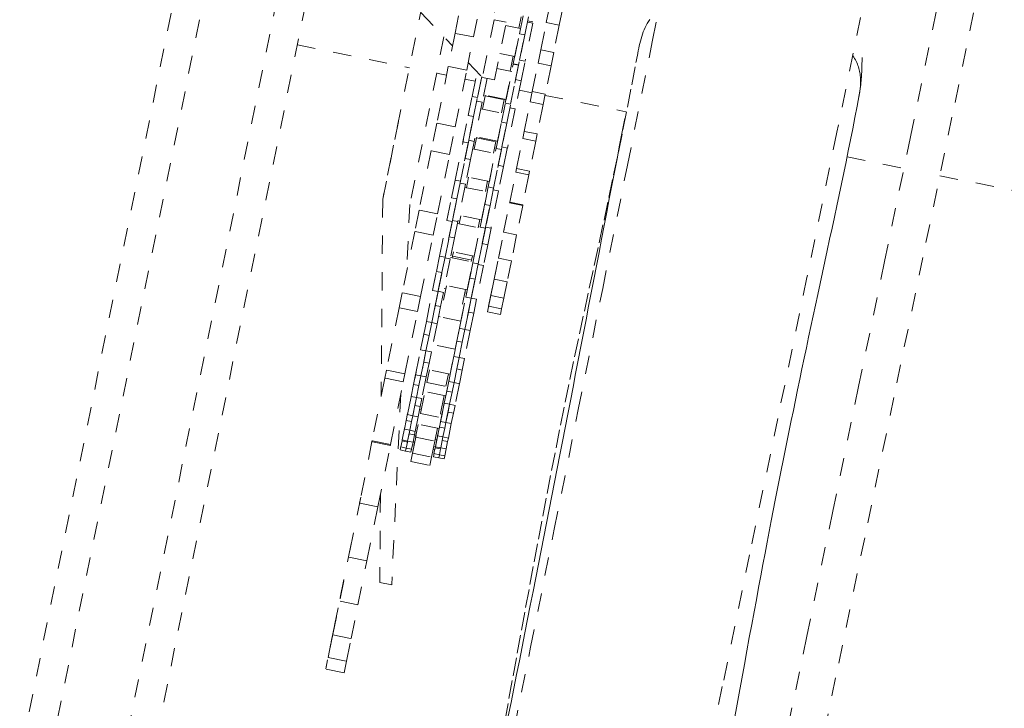
# Model space of a CAD drawing. Units: inches. Extents: x -298 to 313, y 0 to 225.
# Drawn here: x -109 to -104, y 180 to 184 of the extents above; entities that cross this region are included whole.
import ezdxf

# ---------------------------------------------------------------- set-up
doc = ezdxf.new("R2010")
doc.units = ezdxf.units.IN
doc.header["$MEASUREMENT"] = 0
doc.linetypes.add('DASHED', pattern=[0.2, 0.1, -0.1])
doc.layers.add('Unnamed [1.1]', color=7, linetype='Continuous', lineweight=0)

msp = doc.modelspace()

# ---------------------------------------------------------------- linework, layer by layer
at = {"layer": 'Unnamed [1.1]', "color": 18, "linetype": 'DASHED', "lineweight": 0, "true_color": 0x000000}
for p, q in [((-109.7225908, 177.695542), (-108.3283494, 184.5494204)), ((-109.5675137, 177.6580284), (-108.1732724, 184.5119068)), ((-109.1834764, 177.5799061), (-107.789235, 184.4337845)), ((-109.026068, 177.5538527), (-107.6318267, 184.4077311)), ((-106.8553858, 184.049469), (-106.9145932, 183.7584145)), ((-106.8141965, 183.7379914), (-106.7549891, 184.029046)), ((-106.4532198, 183.993207), (-106.4883477, 183.8205237)), ((-106.7734712, 183.9381847), (-106.6352401, 183.819248)), ((-107.310128, 182.8517753), (-107.0942963, 183.912771)), ((-106.4156688, 183.8163231), (-106.398005, 183.9031553)), ((-106.3268487, 183.8886804), (-106.3445124, 183.8018482)), ((-107.1024451, 183.8727127), (-106.9285869, 183.6896176)), ((-106.700523, 183.8325281), (-106.7647034, 183.5170272)), ((-106.6352401, 183.819248), (-106.700523, 183.8325281)), ((-106.5534245, 183.8485613), (-106.5659806, 183.7868377)), ((-106.562775, 183.755642), (-106.5405158, 183.865065)), ((-106.5333771, 183.7496618), (-106.5111179, 183.8590848)), ((-106.6994205, 183.5037471), (-106.6352401, 183.819248)), ((-106.6388184, 183.8016535), (-106.5568094, 183.7849722)), ((-106.5879556, 183.6318579), (-106.5568086, 183.784972)), ((-106.4899146, 183.8128212), (-106.5319972, 183.6059493)), ((-106.5193129, 183.818803), (-106.4899133, 183.8128223)), ((-106.4883465, 183.8205218), (-106.517746, 183.8265025)), ((-106.4459587, 183.6674226), (-106.4156688, 183.8163231)), ((-106.4156688, 183.8163231), (-106.3445124, 183.8018482)), ((-106.3445124, 183.8018482), (-106.3748023, 183.6529477)), ((-106.9752176, 183.7387259), (-107.161783, 182.8215984)), ((-106.9145932, 183.7584145), (-106.951398, 183.5774877)), ((-106.8141965, 183.7379914), (-106.9145932, 183.7584145)), ((-106.8510013, 183.5570646), (-106.8141965, 183.7379914)), ((-106.5960539, 183.5920482), (-106.562775, 183.755642)), ((-106.5333771, 183.7496618), (-106.566656, 183.586068)), ((-106.5333771, 183.7496618), (-106.562775, 183.755642)), ((-106.5613951, 183.6119295), (-106.533382, 183.7496377)), ((-107.7769243, 183.6944508), (-107.1640684, 183.5697814)), ((-106.4606515, 183.5951947), (-106.4459587, 183.6674226)), ((-106.4459587, 183.6674226), (-106.3748023, 183.6529477)), ((-106.5879571, 183.6318579), (-106.6699662, 183.6485391)), ((-106.5971276, 183.6337236), (-106.6138719, 183.5514113)), ((-106.3748023, 183.6529477), (-106.3894952, 183.5807198)), ((-106.951398, 183.5774877), (-107.014537, 183.2671062)), ((-106.8510013, 183.5570646), (-106.951398, 183.5774877)), ((-106.8424825, 183.5989386), (-106.7647034, 183.5170272)), ((-106.6867101, 183.5662265), (-106.6047011, 183.5495453)), ((-106.6399111, 183.3764528), (-106.5966017, 183.5893552)), ((-106.5672038, 183.5833749), (-106.6105132, 183.3704726)), ((-106.5966003, 183.5893569), (-106.5672046, 183.5833761)), ((-106.5666546, 183.5860694), (-106.5960541, 183.5920463)), ((-106.5831906, 183.5047864), (-106.5613951, 183.6119295)), ((-106.5319972, 183.6059493), (-106.5613951, 183.6119295)), ((-106.5537927, 183.4988062), (-106.5319972, 183.6059493)), ((-106.4924107, 183.4390714), (-106.4606515, 183.5951947)), ((-106.4606515, 183.5951947), (-106.3894952, 183.5807198)), ((-106.3894952, 183.5807198), (-106.4212543, 183.4245965)), ((-107.0157234, 183.5396045), (-106.9613511, 183.5285439)), ((-106.9141402, 183.2466832), (-106.8510013, 183.5570646)), ((-106.8609544, 183.5081208), (-106.8042592, 183.4965877)), ((-106.8211982, 183.4133309), (-106.793858, 183.5477308)), ((-106.7686441, 183.5211828), (-106.7918003, 183.4073506)), ((-106.7918003, 183.4073504), (-106.768645, 183.5211785)), ((-106.7398886, 183.5120448), (-106.7664365, 183.3815394)), ((-106.7647034, 183.5170272), (-106.6994205, 183.5037471)), ((-106.635847, 183.3964314), (-106.6046999, 183.5495455)), ((-106.6105132, 183.3704723), (-106.5831906, 183.5047864)), ((-106.5537927, 183.4988062), (-106.5851494, 183.3446613)), ((-106.5537927, 183.4988062), (-106.5831906, 183.5047864)), ((-106.842364, 183.3092829), (-106.8211982, 183.4133309)), ((-106.7918003, 183.4073506), (-106.8211982, 183.4133309)), ((-106.8129661, 183.3033027), (-106.7918003, 183.4073506)), ((-106.7650308, 183.3440744), (-106.7502047, 183.4169573)), ((-106.6358451, 183.3964311), (-106.758338, 183.4213477)), ((-106.7502047, 183.4169573), (-106.74967, 183.4195856)), ((-106.7502047, 183.4169573), (-106.6455536, 183.3956688)), ((-106.645019, 183.3982971), (-106.6455536, 183.3956688)), ((-106.5641763, 183.4477491), (-106.4935659, 183.4333853)), ((-106.503834, 183.3829162), (-106.4924107, 183.4390714)), ((-106.4924107, 183.4390714), (-106.4212543, 183.4245965)), ((-106.4212543, 183.4245965), (-106.4326776, 183.3684413)), ((-106.4224095, 183.4189104), (-105.9797577, 183.3288645)), ((-106.7664368, 183.3815376), (-106.8099875, 183.1674493)), ((-106.7664351, 183.38154), (-106.7958346, 183.3875207)), ((-106.7736998, 183.3458394), (-106.6512067, 183.3209189)), ((-106.6610769, 183.2724048), (-106.6399111, 183.3764528)), ((-106.6455536, 183.3956688), (-106.6603797, 183.3227859)), ((-106.6105132, 183.3704726), (-106.6399111, 183.3764528)), ((-106.631679, 183.2664246), (-106.6105132, 183.3704726)), ((-106.5851497, 183.3446595), (-106.6287004, 183.1305712)), ((-106.5851506, 183.3446617), (-106.6145464, 183.3506425)), ((-106.5365539, 183.2220703), (-106.503834, 183.3829162)), ((-106.503834, 183.3829162), (-106.4326776, 183.3684413)), ((-106.4326776, 183.3684413), (-106.4653975, 183.2075954)), ((-106.8717401, 183.1648745), (-106.842364, 183.3092829)), ((-106.8129661, 183.3033027), (-106.842364, 183.3092829)), ((-106.8129661, 183.3033027), (-106.8423422, 183.1588943)), ((-106.8393854, 183.1734295), (-106.8129643, 183.3033114)), ((-106.6823548, 183.1678061), (-106.6512077, 183.3209202)), ((-107.2237953, 183.2761736), (-107.310128, 182.8517753)), ((-107.014537, 183.2671062), (-107.0451579, 183.1165786)), ((-106.9141402, 183.2466832), (-107.014537, 183.2671062)), ((-106.9447611, 183.0961555), (-106.9141402, 183.2466832)), ((-106.690453, 183.1279964), (-106.6610769, 183.2724048)), ((-106.631679, 183.2664246), (-106.6610769, 183.2724048)), ((-106.631679, 183.2664246), (-106.6610551, 183.1220162)), ((-106.6580983, 183.1365514), (-106.6316772, 183.2664333)), ((-106.8098011, 183.1239902), (-106.796907, 183.1873758)), ((-106.6823545, 183.1678046), (-106.8048476, 183.192725)), ((-106.796907, 183.1873758), (-106.7961778, 183.1909603)), ((-106.796907, 183.1873758), (-106.6922559, 183.1660873)), ((-106.5777665, 183.019475), (-106.54453, 183.1828608)), ((-106.54453, 183.1828608), (-106.5365539, 183.2220703)), ((-106.54453, 183.1828608), (-106.4733736, 183.1683859)), ((-106.5365539, 183.2220703), (-106.4653975, 183.2075954)), ((-106.4653975, 183.2075954), (-106.4733736, 183.1683859)), ((-106.9144733, 182.9548047), (-106.8691669, 183.1775237)), ((-106.842349, 183.1588608), (-106.8850754, 182.9488245)), ((-106.842344, 183.1588942), (-106.8717398, 183.1648751)), ((-106.8597605, 183.0732687), (-106.8393854, 183.1734295)), ((-106.8099875, 183.1674493), (-106.8393854, 183.1734295)), ((-106.8303626, 183.0672884), (-106.8099875, 183.1674493)), ((-106.7331862, 182.9179266), (-106.6878799, 183.1406456)), ((-106.6922559, 183.1660873), (-106.7051501, 183.1027017)), ((-106.6915267, 183.1696718), (-106.6922559, 183.1660873)), ((-106.6784734, 183.0363906), (-106.6580983, 183.1365514)), ((-106.6287004, 183.1305712), (-106.6580983, 183.1365514)), ((-106.6490755, 183.0304103), (-106.6287004, 183.1305712)), ((-106.4733736, 183.1683859), (-106.5066102, 183.0050001)), ((-107.0451579, 183.1165786), (-107.1113403, 182.7912357)), ((-106.9447611, 183.0961555), (-107.0451579, 183.1165786)), ((-107.0109436, 182.7708126), (-106.9447611, 183.0961555)), ((-106.8184712, 183.1257538), (-106.6959782, 183.1008372)), ((-106.7271251, 182.9477219), (-106.6959781, 183.100836)), ((-106.6610619, 183.1219827), (-106.7037883, 182.9119464)), ((-106.6610558, 183.122016), (-106.6904515, 183.1279969)), ((-104.7705674, 183.0828865), (-104.4600202, 183.0197139)), ((-106.8850749, 182.9488266), (-106.8597605, 183.0732687)), ((-106.8303626, 183.0672884), (-106.8597605, 183.0732687)), ((-106.8303626, 183.0672884), (-106.8577146, 182.9328298)), ((-106.7037879, 182.9119485), (-106.6784734, 183.0363906)), ((-106.6490755, 183.0304103), (-106.6784734, 183.0363906)), ((-106.6490755, 183.0304103), (-106.6764275, 182.8959518)), ((-106.8524932, 182.9141222), (-106.8409481, 182.9708761)), ((-106.727126, 182.9477228), (-106.8496152, 182.9726396)), ((-106.6153948, 182.8345002), (-106.5821017, 182.9981638)), ((-106.5821017, 182.9981638), (-106.5777665, 183.019475)), ((-106.5821017, 182.9981638), (-106.5109454, 182.983689)), ((-106.5777665, 183.019475), (-106.5066102, 183.0050001)), ((-106.5109454, 182.983689), (-106.5442384, 182.8200254)), ((-106.5066102, 183.0050001), (-106.5109454, 182.983689)), ((-104.26302, 182.9796393), (-102.9591738, 182.7144061)), ((-106.9339026, 182.8592932), (-106.9144733, 182.9548047)), ((-106.8850754, 182.9488245), (-106.9144733, 182.9548047)), ((-106.9045047, 182.853313), (-106.8850754, 182.9488245)), ((-106.857717, 182.932818), (-106.8991246, 182.7292647)), ((-106.8577159, 182.932828), (-106.8871116, 182.9388088)), ((-106.8611621, 182.9158845), (-106.7386691, 182.8909678)), ((-106.7526155, 182.8224152), (-106.7331862, 182.9179266)), ((-106.7362971, 182.9495876), (-106.7478422, 182.8928337)), ((-106.7037883, 182.9119464), (-106.7331862, 182.9179266)), ((-106.9592026, 182.7349222), (-106.9339026, 182.8592932)), ((-106.9045047, 182.853313), (-106.9339026, 182.8592932)), ((-106.7698173, 182.7378538), (-106.7386702, 182.8909679)), ((-106.7232176, 182.8164349), (-106.7037883, 182.9119464)), ((-106.6764299, 182.8959399), (-106.7178375, 182.6923867)), ((-106.6764278, 182.8959536), (-106.7058272, 182.9019305)), ((-107.310128, 182.8517753), (-107.3185073, 181.7728203)), ((-107.310128, 182.8517753), (-107.3185061, 181.7728298)), ((-107.161783, 182.8215984), (-107.1791648, 182.4578077)), ((-106.9045047, 182.853313), (-106.9298047, 182.728942)), ((-106.9285225, 182.735245), (-106.904497, 182.8533508)), ((-106.7779155, 182.6980441), (-106.7526155, 182.8224152)), ((-106.7232176, 182.8164349), (-106.7526155, 182.8224152)), ((-106.7232176, 182.8164349), (-106.7485176, 182.6920639)), ((-106.7472354, 182.6983669), (-106.7232099, 182.8164727)), ((-106.648817, 182.6702017), (-106.6159599, 182.8317222)), ((-106.6159599, 182.8317222), (-106.6153948, 182.8345002)), ((-106.6159599, 182.8317222), (-106.5448035, 182.8172474)), ((-106.6153948, 182.8345002), (-106.5442384, 182.8200254)), ((-106.5448035, 182.8172474), (-106.5776607, 182.6557268)), ((-106.5442384, 182.8200254), (-106.5448035, 182.8172474)), ((-107.1113403, 182.7912357), (-107.1351557, 182.674163)), ((-107.0109436, 182.7708126), (-107.1113403, 182.7912357)), ((-107.0347589, 182.6537399), (-107.0109436, 182.7708126)), ((-106.998794, 182.5402967), (-106.9521481, 182.7696009)), ((-106.8927823, 182.7160674), (-106.8836403, 182.761008)), ((-106.7698169, 182.7378534), (-106.8923098, 182.7627701)), ((-106.9298052, 182.7289392), (-106.9693961, 182.5343165)), ((-106.9298064, 182.7289431), (-106.9592022, 182.734924)), ((-106.9468581, 182.6451098), (-106.9285225, 182.735245)), ((-106.8991246, 182.7292647), (-106.9285225, 182.735245)), ((-106.9174602, 182.6391296), (-106.8991246, 182.7292647)), ((-106.9014502, 182.7178294), (-106.778961, 182.6929126)), ((-106.8175069, 182.5034186), (-106.770861, 182.7327228)), ((-106.7789893, 182.7397195), (-106.7881312, 182.6947789)), ((-106.7485182, 182.6920649), (-106.7779139, 182.6980457)), ((-106.765571, 182.6082317), (-106.7472354, 182.6983669)), ((-106.7178375, 182.6923867), (-106.7472354, 182.6983669)), ((-107.1351557, 182.674163), (-107.2033483, 182.3389384)), ((-107.0347589, 182.6537399), (-107.1351557, 182.674163)), ((-107.1029516, 182.3185153), (-107.0347589, 182.6537399)), ((-106.9693964, 182.5343149), (-106.9468581, 182.6451098)), ((-106.9174602, 182.6391296), (-106.9468581, 182.6451098)), ((-106.8101063, 182.539799), (-106.7789593, 182.6929131)), ((-106.7485182, 182.6920611), (-106.788109, 182.4974384)), ((-106.7361731, 182.6022515), (-106.7178375, 182.6923867)), ((-106.6775004, 182.5291986), (-106.6455717, 182.6861553)), ((-106.648817, 182.6702017), (-106.6455717, 182.6861553)), ((-106.648817, 182.6702017), (-106.5776607, 182.6557268)), ((-106.5776607, 182.6557267), (-106.606344, 182.5147237)), ((-106.9174602, 182.6391296), (-106.9406958, 182.524907)), ((-106.7881094, 182.4974368), (-106.765571, 182.6082317)), ((-106.7361731, 182.6022515), (-106.765571, 182.6082317)), ((-106.7361731, 182.6022515), (-106.7594087, 182.4880289)), ((-107.0158965, 182.4562238), (-106.998794, 182.5402967)), ((-106.9693961, 182.5343165), (-106.998794, 182.5402967)), ((-106.810105, 182.5397984), (-106.932598, 182.5647151)), ((-106.9303616, 182.5313332), (-106.9288037, 182.5389917)), ((-106.9288037, 182.5389917), (-106.9239293, 182.5629533)), ((-106.9288037, 182.5389917), (-106.8241526, 182.5177032)), ((-106.8192783, 182.5416648), (-106.8241526, 182.5177032)), ((-106.7010413, 182.4134752), (-106.6704446, 182.5638838)), ((-106.6775004, 182.5291986), (-106.6704446, 182.5638838)), ((-106.9864985, 182.4502435), (-106.9693961, 182.5343165)), ((-106.940697, 182.5249012), (-106.9779873, 182.3415879)), ((-106.940695, 182.5249074), (-106.9700946, 182.5308881)), ((-106.9390295, 182.5330948), (-106.8165404, 182.508178)), ((-106.8476856, 182.3550649), (-106.8165386, 182.508179)), ((-106.8346094, 182.4193457), (-106.8175069, 182.5034186)), ((-106.8241526, 182.5177032), (-106.8257105, 182.5100447)), ((-106.788109, 182.4974384), (-106.8175069, 182.5034186)), ((-106.8052115, 182.4133654), (-106.788109, 182.4974384)), ((-106.7594099, 182.4880231), (-106.7967002, 182.3047098)), ((-106.7594106, 182.488029), (-106.7888063, 182.4940099)), ((-106.6775004, 182.5291986), (-106.606344, 182.5147237)), ((-106.6063441, 182.5147236), (-106.6298849, 182.3990003)), ((-107.0370709, 182.3521333), (-107.0158965, 182.4562238)), ((-106.9864985, 182.4502435), (-107.0158965, 182.4562238)), ((-106.9864985, 182.4502435), (-107.007673, 182.3461531)), ((-107.0073852, 182.3475681), (-106.9864982, 182.4502454)), ((-106.7190037, 182.3251747), (-106.6902315, 182.4666143)), ((-106.7010413, 182.4134752), (-106.6902315, 182.4666143)), ((-107.0715984, 182.1824014), (-107.024311, 182.4148592)), ((-106.9777745, 182.2982586), (-106.9615086, 182.3782191)), ((-106.8476843, 182.3550638), (-106.9701774, 182.3799843)), ((-106.8557838, 182.3152552), (-106.8346094, 182.4193457)), ((-106.8052115, 182.4133654), (-106.8346094, 182.4193457)), ((-106.8052115, 182.4133654), (-106.8263859, 182.309275)), ((-106.8260981, 182.31069), (-106.8052111, 182.4133673)), ((-106.7311293, 182.2655668), (-106.7045692, 182.3961326)), ((-106.7190037, 182.3251747), (-106.7045692, 182.3961326)), ((-106.7010413, 182.4134752), (-106.6298849, 182.3990003)), ((-106.6298849, 182.3990002), (-106.6478473, 182.3106998)), ((-107.2033483, 182.3389384), (-107.2199706, 182.2572256)), ((-107.1029516, 182.3185153), (-107.2033483, 182.3389384)), ((-107.007673, 182.346153), (-107.0422005, 182.1764212)), ((-107.0076739, 182.3461535), (-107.0370696, 182.3521343)), ((-107.0231242, 182.2701973), (-107.0073852, 182.3475681)), ((-106.9779873, 182.3415879), (-107.0073852, 182.3475681)), ((-106.9937263, 182.264217), (-106.9779873, 182.3415879)), ((-106.9736137, 182.3630907), (-106.964946, 182.3613263)), ((-106.8903113, 182.1455233), (-106.8476858, 182.3550637)), ((-106.8822692, 182.1850574), (-106.8511221, 182.3381715)), ((-106.8568576, 182.3569306), (-106.8731234, 182.2769701)), ((-106.8602955, 182.3400365), (-106.8511207, 182.3381702)), ((-106.7372648, 182.2354057), (-106.713288, 182.3532721)), ((-106.7372648, 182.2354057), (-106.7161943, 182.3389853)), ((-106.7311293, 182.2655668), (-106.713288, 182.3532721)), ((-106.7190037, 182.3251747), (-106.6478473, 182.3106998)), ((-107.1195739, 182.2368025), (-107.1029516, 182.3185153)), ((-107.0422566, 182.1761456), (-107.0231242, 182.2701973)), ((-106.9937263, 182.264217), (-107.0231242, 182.2701973)), ((-106.8263859, 182.3092749), (-106.8609134, 182.1395431)), ((-106.8263856, 182.3092753), (-106.8557852, 182.315256)), ((-106.8418371, 182.2333192), (-106.8260981, 182.31069)), ((-106.7967002, 182.3047098), (-106.8260981, 182.31069)), ((-106.8124392, 182.2273389), (-106.7967002, 182.3047098)), ((-106.6478474, 182.3106997), (-106.659973, 182.2510919)), ((-107.2199706, 182.2572256), (-107.2892451, 181.9166831)), ((-107.1195739, 182.2368025), (-107.2199706, 182.2572256)), ((-107.1888483, 181.89626), (-107.1195739, 182.2368025)), ((-106.9937263, 182.264217), (-107.0128587, 182.1701653)), ((-106.8609695, 182.1392675), (-106.8418371, 182.2333192)), ((-106.8124392, 182.2273389), (-106.8418371, 182.2333192)), ((-106.8124392, 182.2273389), (-106.8315716, 182.1332872)), ((-106.7372648, 182.2354057), (-106.6661085, 182.2209308)), ((-106.7311293, 182.2655668), (-106.659973, 182.2510919)), ((-106.659973, 182.2510918), (-106.6661085, 182.2209308)), ((-107.0858543, 182.1123215), (-107.0715984, 182.1824014)), ((-107.0422005, 182.1764212), (-107.0715984, 182.1824014)), ((-107.0564564, 182.1063413), (-107.0422005, 182.1764212)), ((-107.0128587, 182.1701653), (-107.0441833, 182.0161782)), ((-107.0128584, 182.1701648), (-107.042258, 182.1761456)), ((-107.0049392, 182.2091004), (-106.9962716, 182.2073398)), ((-106.8822685, 182.1850559), (-107.0047615, 182.2099764)), ((-106.9135938, 182.0310703), (-106.8824467, 182.1841844)), ((-106.8916173, 182.1860501), (-106.8824462, 182.1841837)), ((-107.1308064, 181.891344), (-107.0834629, 182.1240774)), ((-107.1029791, 182.0281387), (-107.0858543, 182.1123215)), ((-107.0564564, 182.1063413), (-107.0858543, 182.1123215)), ((-107.0735812, 182.0221585), (-107.0564559, 182.1063438)), ((-107.0564564, 182.1063413), (-107.0735812, 182.0221585)), ((-106.9045672, 182.0754434), (-106.8903113, 182.1455233)), ((-106.8609134, 182.1395431), (-106.8903113, 182.1455233)), ((-106.8751693, 182.0694632), (-106.8609134, 182.1395431)), ((-106.8315716, 182.1332872), (-106.8628962, 181.9793002)), ((-106.8315702, 182.1332866), (-106.8609698, 182.1392673)), ((-106.913594, 182.0310694), (-107.0360832, 182.0559862)), ((-106.921692, 181.9912606), (-106.9045672, 182.0754434)), ((-106.8751693, 182.0694632), (-106.9045672, 182.0754434)), ((-106.8922941, 181.9852804), (-106.8751688, 182.0694657)), ((-106.8751693, 182.0694632), (-106.8922941, 181.9852804)), ((-107.0735798, 182.0221592), (-107.1029793, 182.0281399)), ((-107.0735761, 182.0221835), (-107.1014085, 181.8853638)), ((-107.0862414, 181.9599226), (-107.0735739, 182.0221944)), ((-107.044184, 182.0161783), (-107.0735798, 182.0221592)), ((-107.0568435, 181.9539424), (-107.044176, 182.0162142)), ((-106.9495193, 181.8544659), (-106.9135792, 182.0311418)), ((-106.9414211, 181.8942756), (-106.9198878, 182.0001297)), ((-107.1014085, 181.8853638), (-107.0862414, 181.9599226)), ((-107.0568435, 181.9539424), (-107.0862414, 181.9599226)), ((-107.0568435, 181.9539424), (-107.0720106, 181.8793835)), ((-106.8922953, 181.9852808), (-106.9216911, 181.9912617)), ((-106.892289, 181.9853054), (-106.9201214, 181.8484857)), ((-106.9049544, 181.9230445), (-106.8922868, 181.9853163)), ((-106.8628958, 181.9793001), (-106.8922953, 181.9852808)), ((-106.8755565, 181.9170643), (-106.8628889, 181.9793361)), ((-107.2892451, 181.9166831), (-107.2982707, 181.8723145)), ((-107.1888483, 181.89626), (-107.2892451, 181.9166831)), ((-107.1978739, 181.8518915), (-107.1888483, 181.89626)), ((-107.17515, 181.6733573), (-107.1278066, 181.9060907)), ((-107.1416505, 181.8380359), (-107.130564, 181.8925357)), ((-107.1014099, 181.8853621), (-107.1308057, 181.8913429)), ((-107.0691044, 181.8492949), (-107.0552441, 181.9174298)), ((-106.9414205, 181.8942762), (-107.0639135, 181.9191929)), ((-106.9655392, 181.7757143), (-106.9414181, 181.8942901)), ((-106.950593, 181.8961413), (-106.9644533, 181.8280064)), ((-106.9201214, 181.8484857), (-106.9049544, 181.9230445)), ((-106.8755565, 181.9170643), (-106.9049544, 181.9230445)), ((-106.8755565, 181.9170643), (-106.8907235, 181.8425054)), ((-107.2982707, 181.8723145), (-107.3676662, 181.5311767)), ((-107.1978739, 181.8518915), (-107.2982707, 181.8723145)), ((-107.2672695, 181.5107537), (-107.1978739, 181.8518915)), ((-107.1549246, 181.7727827), (-107.1416505, 181.8380359)), ((-107.1122526, 181.8320556), (-107.1416505, 181.8380359)), ((-107.1122526, 181.8320556), (-107.1014143, 181.8853354)), ((-107.0720105, 181.8793851), (-107.1014099, 181.8853621)), ((-107.0720077, 181.8793975), (-107.0961287, 181.7608223)), ((-107.0691044, 181.8492949), (-106.9644533, 181.8280064)), ((-106.9603634, 181.8011578), (-106.9492769, 181.8556576)), ((-106.9201217, 181.8484838), (-106.9495174, 181.8544647)), ((-106.9309655, 181.7951775), (-106.9201272, 181.8484573)), ((-106.8907223, 181.8425069), (-106.9201217, 181.8484838)), ((-106.8907206, 181.8425194), (-106.9148417, 181.7239442)), ((-107.2112596, 181.7860789), (-107.2611206, 180.7425148)), ((-107.1255266, 181.7668025), (-107.1122516, 181.8320609)), ((-107.1122526, 181.8320556), (-107.1255266, 181.7668025)), ((-107.1037133, 181.6791625), (-107.0793623, 181.7988685)), ((-106.9655411, 181.7757136), (-107.0880302, 181.8006303)), ((-106.9736375, 181.7359047), (-106.9603634, 181.8011578)), ((-106.9309655, 181.7951775), (-106.9603634, 181.8011578)), ((-106.9442396, 181.7299244), (-106.9309645, 181.7951828)), ((-106.9309655, 181.7951775), (-106.9442396, 181.7299244)), ((-107.1255268, 181.7668034), (-107.1549264, 181.7727841)), ((-107.1255365, 181.7667541), (-107.1457521, 181.6673771)), ((-107.134292, 181.7237134), (-107.1255268, 181.7668016)), ((-107.0961273, 181.7608226), (-107.1255268, 181.7668034)), ((-107.1048941, 181.7177332), (-107.0961289, 181.7608214)), ((-106.9747112, 181.77758), (-106.9990623, 181.657874)), ((-106.993863, 181.6364792), (-106.9655731, 181.7755479)), ((-106.9857647, 181.6762889), (-106.9732295, 181.7379104)), ((-106.9442386, 181.7299251), (-106.9736381, 181.7359059)), ((-106.9442494, 181.729876), (-106.9644651, 181.630499)), ((-106.9530049, 181.6868353), (-106.9442398, 181.7299235)), ((-106.9148428, 181.7239443), (-106.9442386, 181.7299251)), ((-107.1815897, 181.6417008), (-107.1740006, 181.6790077)), ((-107.1457521, 181.6673771), (-107.134292, 181.7237134)), ((-107.1048941, 181.7177332), (-107.134292, 181.7237134)), ((-107.1048941, 181.7177332), (-107.1163542, 181.6613968)), ((-107.0995892, 181.6994445), (-107.1082568, 181.7012051)), ((-107.1037133, 181.6791625), (-106.9990623, 181.657874)), ((-107.0019436, 181.5967559), (-106.9857639, 181.6762928)), ((-106.9857639, 181.6762885), (-106.9949349, 181.6781549)), ((-106.9644651, 181.630499), (-106.9530049, 181.6868353)), ((-106.923607, 181.6808551), (-106.9530049, 181.6868353)), ((-106.923607, 181.6808551), (-106.9350672, 181.6245187)), ((-106.923607, 181.6808551), (-106.9148418, 181.7239433)), ((-107.1913289, 181.5938243), (-107.1815897, 181.6417008)), ((-107.1521918, 181.6357205), (-107.1815897, 181.6417008)), ((-107.1457534, 181.6673781), (-107.1751492, 181.673359)), ((-107.161931, 181.5878441), (-107.1521907, 181.6357263)), ((-107.1521918, 181.6357205), (-107.161931, 181.5878441)), ((-107.1521918, 181.6357205), (-107.1457523, 181.6673764)), ((-107.1163539, 181.6613974), (-107.1457534, 181.6673781)), ((-107.1163542, 181.6613969), (-107.1325331, 181.5818639)), ((-107.0019454, 181.5967574), (-107.1244346, 181.6216742)), ((-107.0003027, 181.6048227), (-106.9927135, 181.6421296)), ((-106.9644652, 181.6304999), (-106.9938647, 181.6364806)), ((-106.9709047, 181.5988424), (-106.9644652, 181.6304983)), ((-106.9350656, 181.6245192), (-106.9644652, 181.6304999)), ((-106.9350671, 181.6245188), (-106.951246, 181.5449858)), ((-107.2033381, 181.5347891), (-107.1887251, 181.6066242)), ((-107.161931, 181.5878434), (-107.1913306, 181.5938241)), ((-107.1619326, 181.5878363), (-107.1739402, 181.5288089)), ((-107.1739402, 181.5288089), (-107.1658159, 181.5687467)), ((-107.1658159, 181.5687467), (-107.1619205, 181.5878958)), ((-107.136418, 181.5627665), (-107.1658159, 181.5687467)), ((-107.1325315, 181.5818627), (-107.161931, 181.5878434)), ((-107.136418, 181.5627665), (-107.1325226, 181.5819155)), ((-107.1301282, 181.5493111), (-107.1157666, 181.6199102)), ((-107.0111156, 181.5986217), (-107.0254771, 181.5280226)), ((-107.022051, 181.497911), (-107.0074381, 181.5697461)), ((-107.0100419, 181.5569462), (-107.0003027, 181.6048227)), ((-106.9709047, 181.5988424), (-107.0003027, 181.6048227)), ((-106.980644, 181.550966), (-106.9709036, 181.5988482)), ((-106.9709047, 181.5988424), (-106.980644, 181.550966)), ((-107.3688368, 181.5254223), (-107.4373201, 181.188769)), ((-107.3676662, 181.5311767), (-107.3688368, 181.5254223)), ((-107.26844, 181.5049992), (-107.3688368, 181.5254223)), ((-107.2672695, 181.5107537), (-107.3676662, 181.5311767)), ((-107.2110861, 181.496701), (-107.2044584, 181.5292818)), ((-107.2044584, 181.5292818), (-107.2033346, 181.5348062)), ((-107.1750605, 181.5233016), (-107.2044584, 181.5292818)), ((-107.1739421, 181.5288099), (-107.2033379, 181.5347907)), ((-107.1816882, 181.4907207), (-107.1750598, 181.5233051)), ((-107.1750605, 181.5233016), (-107.1816882, 181.4907207)), ((-107.1750605, 181.5233016), (-107.1739367, 181.528826)), ((-107.1445426, 181.5228292), (-107.1739421, 181.5288099)), ((-107.156987, 181.417277), (-107.1355239, 181.5227867)), ((-107.1445454, 181.5228132), (-107.1522903, 181.4847405)), ((-107.1479614, 181.4616455), (-107.1277758, 181.5608749)), ((-107.136418, 181.5627665), (-107.1445423, 181.5228287)), ((-107.1355223, 181.5227861), (-107.1441939, 181.5245504)), ((-107.1277741, 181.5608764), (-107.1364455, 181.5626369)), ((-107.1301282, 181.5493111), (-107.0254771, 181.5280226)), ((-107.0254772, 181.5280224), (-107.0433104, 181.440357)), ((-107.0139526, 181.5377202), (-107.0231236, 181.5395866)), ((-107.0217008, 181.4996325), (-107.0139617, 181.5376767)), ((-107.0139528, 181.5377207), (-107.0093914, 181.5601437)), ((-106.9806428, 181.5509652), (-107.0100423, 181.5569459)), ((-106.9806455, 181.5509582), (-106.9926531, 181.4919308)), ((-106.9926531, 181.4919308), (-106.9845288, 181.5318686)), ((-106.9845288, 181.5318686), (-106.9806334, 181.5510177)), ((-106.9551309, 181.5258884), (-106.9845288, 181.5318686)), ((-106.951247, 181.5449844), (-106.9806428, 181.5509652)), ((-106.9551309, 181.5258884), (-106.9632552, 181.4859506)), ((-106.9551309, 181.5258884), (-106.9512355, 181.5450374)), ((-107.3369233, 181.1683459), (-107.26844, 181.5049992)), ((-107.26844, 181.5049992), (-107.2672695, 181.5107537)), ((-107.2145141, 181.4798498), (-107.2105247, 181.4994611)), ((-107.1851166, 181.4738683), (-107.2145123, 181.4798491)), ((-107.1816865, 181.4907197), (-107.2110861, 181.4967004)), ((-107.155717, 181.4678876), (-107.1851166, 181.4738683)), ((-107.1851162, 181.4738695), (-107.1816865, 181.4907291)), ((-107.1816909, 181.4907075), (-107.1851162, 181.4738695)), ((-107.1522908, 181.4847389), (-107.1816865, 181.4907197)), ((-107.156987, 181.417277), (-107.1389518, 181.5059355)), ((-107.1522933, 181.4847259), (-107.1557183, 181.4678893)), ((-107.1479614, 181.4616455), (-107.1389518, 181.5059353)), ((-107.1479614, 181.4616455), (-107.0433104, 181.440357)), ((-107.1389523, 181.5059347), (-107.1476201, 181.5076991)), ((-107.0251271, 181.4827824), (-107.034302, 181.4846487)), ((-107.033227, 181.4429717), (-107.0292376, 181.462583)), ((-107.0217009, 181.4996337), (-107.030872, 181.5015001)), ((-107.029799, 181.4598229), (-107.0231713, 181.4924037)), ((-107.0004021, 181.4538414), (-107.0297978, 181.4598222)), ((-107.0231713, 181.4924037), (-107.0220475, 181.4979281)), ((-106.9937734, 181.4864235), (-107.0231713, 181.4924037)), ((-106.9926539, 181.4919317), (-107.0220496, 181.4979125)), ((-107.0004011, 181.4538427), (-106.9937727, 181.486427)), ((-106.9937734, 181.4864235), (-107.0004011, 181.4538427)), ((-106.9937734, 181.4864235), (-106.9926496, 181.4919479)), ((-106.9632543, 181.4859509), (-106.9926539, 181.4919317)), ((-106.9632583, 181.4859351), (-106.9710032, 181.4478624)), ((-107.156987, 181.417277), (-107.052336, 181.3959885)), ((-107.0433104, 181.4403568), (-107.052336, 181.3959885)), ((-107.0038283, 181.4369901), (-107.0332279, 181.4429708)), ((-107.0038291, 181.4369915), (-107.0003994, 181.453851)), ((-107.0004038, 181.4538294), (-107.0038291, 181.4369915)), ((-106.9744327, 181.431013), (-107.0038283, 181.4369901)), ((-106.9710025, 181.4478606), (-107.0004021, 181.4538414)), ((-106.9710062, 181.4478478), (-106.9744312, 181.4310112)), ((-107.4305549, 181.2220256), (-107.4971087, 180.8948571)), ((-107.4305549, 181.2220256), (-107.4373201, 181.188769)), ((-107.3226572, 181.2384632), (-107.3264058, 180.7557837)), ((-107.3226554, 181.2384761), (-107.3264035, 180.7557948)), ((-107.3369233, 181.1683459), (-107.4373201, 181.188769)), ((-107.396712, 180.874434), (-107.3369233, 181.1683457)), ((-107.4823997, 180.9671643), (-107.5461603, 180.6537271)), ((-107.4823997, 180.9671643), (-107.4971087, 180.8948571)), ((-107.396712, 180.874434), (-107.4971087, 180.8948571)), ((-107.4457635, 180.633304), (-107.396712, 180.8744338)), ((-107.5236366, 180.7644501), (-107.5835948, 180.4697048)), ((-107.5236366, 180.7644501), (-107.5461603, 180.6537271)), ((-107.3264058, 180.7557837), (-107.2611229, 180.7425036)), ((-107.2611206, 180.7425148), (-107.3264035, 180.7557948)), ((-107.4457635, 180.633304), (-107.5461603, 180.6537271)), ((-107.5535148, 180.6175735), (-107.6088713, 180.345449)), ((-107.5535148, 180.6175735), (-107.5835948, 180.4697048)), ((-107.483198, 180.4492817), (-107.4457636, 180.6333038)), ((-107.5716871, 180.5282411), (-107.621659, 180.282587)), ((-107.5777499, 180.4984372), (-107.621659, 180.282587)), ((-107.5716871, 180.5282411), (-107.6088713, 180.345449)), ((-107.5835948, 180.4697048), (-107.483198, 180.4492817)), ((-107.5084746, 180.3250259), (-107.4831981, 180.4492815)), ((-107.6088713, 180.345449), (-107.5084746, 180.3250259)), ((-107.5212622, 180.2621639), (-107.621659, 180.282587)), ((-107.5212622, 180.2621639), (-107.5084746, 180.3250257))]:
    msp.add_line(p, q, dxfattribs=at)
for points in [[(-106.4009276, 172.6520223), (-106.2433775, 173.4180574), (-106.0855657, 174.1841338), (-105.9275168, 174.9502526), (-105.7692552, 175.7164151), (-105.6108054, 176.4826224), (-105.4521918, 177.2488757), (-105.293439, 178.015176), (-105.1345714, 178.7815246), (-104.9756136, 179.5479225), (-104.8165899, 180.314371), (-104.6575249, 181.0808712), (-104.4984431, 181.8474242), (-104.3393689, 182.6140312), (-104.1803269, 183.3806934), (-104.0213414, 184.1474118), (-103.862437, 184.9141877), (-103.7036382, 185.6810222), (-103.5449694, 186.4479164), (-103.3864552, 187.2148715)], [(-103.9997515, 185.2415649), (-104.1411522, 184.5586076), (-104.2826422, 183.8757049), (-104.4242031, 183.1928551), (-104.5658167, 182.5100568), (-104.7074645, 181.8273085), (-104.8491282, 181.1446086), (-104.9907895, 180.4619557), (-105.1324301, 179.779348), (-105.2740315, 179.0967843), (-105.4155755, 178.4142628), (-105.5570437, 177.7317822), (-105.6984177, 177.0493408), (-105.8396793, 176.3669371), (-105.98081, 175.6845697), (-106.1217916, 175.0022369), (-106.2626057, 174.3199373), (-106.4032339, 173.6376693), (-106.5436579, 172.9554315)], [(-107.9834285, 173.0236857), (-107.8613438, 173.6298217), (-107.7395746, 174.2349076), (-107.6179495, 174.8397302), (-107.4962973, 175.4450764), (-107.3744466, 176.0517331), (-107.2522262, 176.660487), (-107.1294646, 177.272125), (-107.0059907, 177.887434), (-106.881633, 178.5072007), (-106.7562203, 179.132212), (-106.6295812, 179.7632548), (-106.5015444, 180.4011159), (-106.3719386, 181.0465821), (-106.2405925, 181.7004403), (-106.1073347, 182.3634772), (-105.971994, 183.0364799), (-105.834399, 183.7202349), (-105.6943784, 184.4155294), (-105.5517609, 185.1231499)], [(-104.4803148, 184.8900595), (-104.6559516, 184.0403811), (-104.8259238, 183.2182604), (-104.9904252, 182.4227222), (-105.1496497, 181.6527916), (-105.3037912, 180.9074934), (-105.4530436, 180.1858526), (-105.5976008, 179.4868941), (-105.7376566, 178.809643), (-105.8734049, 178.1531241), (-106.0050396, 177.5163625), (-106.1327546, 176.8983829), (-106.2567438, 176.2982105), (-106.3772011, 175.7148701), (-106.4943202, 175.1473867), (-106.6082952, 174.5947852), (-106.7193199, 174.0560907), (-106.8275882, 173.5303279), (-106.9332939, 173.016522)], [(-105.8490694, 183.8341329), (-105.8564777, 183.8234606), (-105.8632977, 183.8124431), (-105.8695666, 183.8011067), (-105.8753213, 183.7894775), (-105.880599, 183.7775819), (-105.8854367, 183.7654459), (-105.8898715, 183.7530959), (-105.8939404, 183.740558), (-105.8976806, 183.7278585), (-105.9011291, 183.7150236), (-105.904323, 183.7020794), (-105.9072993, 183.6890524), (-105.9100951, 183.6759686), (-105.9127475, 183.6628543), (-105.9152936, 183.6497356), (-105.9177704, 183.6366389), (-105.920215, 183.6235904), (-105.9226645, 183.6106162), (-105.9251559, 183.5977426)], [(-104.7008375, 183.4427083), (-104.6997166, 183.4510864), (-104.6987651, 183.4594623), (-104.6979926, 183.4678318), (-104.6974083, 183.4761912), (-104.6970218, 183.4845364), (-104.6968426, 183.4928636), (-104.6968799, 183.5011688), (-104.6971434, 183.5094481), (-104.6976424, 183.5176975), (-104.6983863, 183.5259131), (-104.6993846, 183.5340911), (-104.7006467, 183.5422273), (-104.7021821, 183.550318), (-104.7040002, 183.5583592), (-104.7061105, 183.566347), (-104.7085223, 183.5742774), (-104.7112451, 183.5821465), (-104.7142884, 183.5899504), (-104.7176616, 183.5976851), (-104.721374, 183.6053467), (-104.7254353, 183.6129313), (-104.7298547, 183.6204349), (-104.7346418, 183.6278537), (-104.7398059, 183.6351836)], [(-104.6888425, 183.6254001), (-104.6888468, 183.6251141), (-104.68885, 183.6244866), (-104.6888539, 183.6235088), (-104.68886, 183.6221715), (-104.6888701, 183.6204659), (-104.688886, 183.6183828), (-104.6889092, 183.6159135), (-104.6889416, 183.6130487), (-104.6889847, 183.6097797), (-104.6890404, 183.6060973), (-104.6891102, 183.6019926), (-104.6891959, 183.5974567), (-104.6892992, 183.5924805), (-104.6894218, 183.587055), (-104.6895654, 183.5811713), (-104.6897317, 183.5748204), (-104.6899242, 183.5679975), (-104.6901543, 183.5607148), (-104.6904349, 183.5529887), (-104.6907792, 183.5448354), (-104.6912003, 183.5362715), (-104.6917113, 183.5273132), (-104.6923254, 183.5179769), (-104.6930555, 183.508279), (-104.6939149, 183.4982359), (-104.6949165, 183.487864), (-104.6960736, 183.4771795), (-104.6973992, 183.4661989), (-104.6989065, 183.4549386), (-104.7006084, 183.4434149), (-104.7025183, 183.4316442), (-104.704649, 183.4196429)], [(-106.6429478, 179.9957363), (-106.6201343, 180.1203484), (-106.5973046, 180.2449859), (-106.5744321, 180.3696438), (-106.55149, 180.4943171), (-106.5284516, 180.6190005), (-106.5052902, 180.743689), (-106.481979, 180.8683776), (-106.4584913, 180.993061), (-106.4348005, 181.1177344), (-106.4108798, 181.2423925), (-106.3867024, 181.3670303), (-106.3622417, 181.4916426), (-106.3374709, 181.6162245), (-106.3123633, 181.7407707), (-106.286799, 181.8653463), (-106.2607455, 181.9899919), (-106.2343075, 182.1146655), (-106.2075897, 182.2393256), (-106.1806967, 182.3639302), (-106.1537332, 182.4884377), (-106.1268038, 182.6128063), (-106.1000132, 182.7369943), (-106.0734661, 182.8609597), (-106.047267, 182.984661), (-106.0215207, 183.1080563), (-105.9963317, 183.2311039), (-105.9718049, 183.353762), (-105.9480447, 183.4759888), (-105.9251559, 183.5977426)], [(-104.7042701, 183.4221561), (-104.7160472, 183.359286), (-104.7279197, 183.2972605), (-104.7398936, 183.2359357), (-104.7519748, 183.1751682), (-104.7641693, 183.1148142), (-104.7764831, 183.05473), (-104.7889221, 182.9947721), (-104.8014924, 182.9347968), (-104.8141999, 182.8746604), (-104.8270441, 182.8142583), (-104.8399988, 182.7536414), (-104.8530314, 182.6928996), (-104.866109, 182.632123), (-104.879199, 182.5714015), (-104.8922687, 182.510825), (-104.9052855, 182.4504834), (-104.9182165, 182.3904667), (-104.9310291, 182.3308648), (-104.9436983, 182.2717419), (-104.9562295, 182.2130589), (-104.9686358, 182.1547508), (-104.9809302, 182.0967528), (-104.9931258, 182.0389999), (-105.0052357, 181.9814273), (-105.0172731, 181.9239699), (-105.0292509, 181.866563), (-105.0411822, 181.8091416), (-105.0529732, 181.75218), (-105.0645404, 181.696092), (-105.0759126, 181.6407218), (-105.0871187, 181.5859136), (-105.0981875, 181.5315118), (-105.1091479, 181.4773606), (-105.1200287, 181.4233043), (-105.1308588, 181.3691872), (-105.1416669, 181.3148535), (-105.152482, 181.2601474), (-105.1633329, 181.2049134), (-105.1742484, 181.1489955), (-105.1852573, 181.0922382), (-105.1963883, 181.034487), (-105.2076652, 180.9756207), (-105.2191066, 180.9155507), (-105.2307311, 180.8541901), (-105.2425573, 180.7914518), (-105.2546037, 180.7272488), (-105.266889, 180.6614942), (-105.2794316, 180.5941008), (-105.2922502, 180.5249817), (-105.3053632, 180.4540498), (-105.3187893, 180.3812182), (-105.332547, 180.3063998), (-105.3466549, 180.2295076), (-105.3611315, 180.1504545), (-105.3757159, 180.0707394), (-105.3901448, 179.9918805)], [(-104.7059103, 183.4130266), (-104.705856, 183.4133045), (-104.7058017, 183.4135825), (-104.7057476, 183.4138604), (-104.7056936, 183.4141384), (-104.7056397, 183.4144164), (-104.705586, 183.4146944), (-104.7055323, 183.4149724), (-104.7054788, 183.4152504), (-104.7054254, 183.4155285), (-104.7053721, 183.4158065), (-104.7053189, 183.4160846), (-104.7052658, 183.4163627), (-104.7052129, 183.4166408), (-104.70516, 183.4169189), (-104.7051073, 183.417197), (-104.7050547, 183.4174752), (-104.7050022, 183.4177533), (-104.7049499, 183.4180315), (-104.7048976, 183.4183097), (-104.7048455, 183.4185879), (-104.7047935, 183.4188661), (-104.7047417, 183.4191443), (-104.7046899, 183.4194225), (-104.7046383, 183.4197007)], [(-104.7046383, 183.4197007), (-104.7044616, 183.4206582), (-104.7042864, 183.4216159), (-104.7041126, 183.4225736), (-104.7039404, 183.4235315), (-104.7037697, 183.4244895), (-104.7036005, 183.4254477), (-104.7034329, 183.4264059), (-104.7032668, 183.4273642), (-104.7031024, 183.4283227), (-104.7029395, 183.4292812), (-104.7027783, 183.4302398), (-104.7026187, 183.4311986), (-104.7024608, 183.4321574), (-104.7023045, 183.4331162), (-104.70215, 183.4340752), (-104.7019971, 183.4350342), (-104.7018459, 183.4359933), (-104.7016965, 183.4369524), (-104.7015489, 183.4379116), (-104.701403, 183.4388709), (-104.7012589, 183.4398302), (-104.7011166, 183.4407895), (-104.7009762, 183.4417489), (-104.7008375, 183.4427083)], [(-105.9866175, 183.2919489), (-106.0006535, 183.2188338), (-106.0146945, 183.145702), (-106.0287416, 183.0725509), (-106.0427959, 182.9993778), (-106.0568587, 182.92618), (-106.0709309, 182.8529549), (-106.0850138, 182.7796998), (-106.0991084, 182.706412), (-106.1132158, 182.6330889), (-106.1273372, 182.5597278), (-106.1414736, 182.486326), (-106.1556263, 182.4128809), (-106.1697962, 182.3393897), (-106.1839846, 182.2658499), (-106.1981925, 182.1922588), (-106.2124211, 182.1186136), (-106.2266714, 182.0449117), (-106.2409446, 181.9711505), (-106.2552418, 181.8973273), (-106.2695642, 181.8234393), (-106.2839127, 181.749484), (-106.2982887, 181.6754587), (-106.312693, 181.6013607), (-106.327127, 181.5271873), (-106.3415917, 181.4529359), (-106.3560881, 181.3786038), (-106.3706175, 181.3041883), (-106.385181, 181.2296867), (-106.3997796, 181.1550965), (-106.4144145, 181.0804149), (-106.4290868, 181.0056392), (-106.4437975, 180.9307668), (-106.458548, 180.8557951), (-106.4733391, 180.7807213), (-106.4881721, 180.7055427), (-106.5030481, 180.6302568), (-106.5179682, 180.5548608), (-106.5329334, 180.4793521), (-106.547945, 180.403728), (-106.563004, 180.3279858), (-106.5781116, 180.2521229), (-106.5932689, 180.1761366), (-106.6084769, 180.1000242), (-106.6237368, 180.0237831)]]:
    msp.add_lwpolyline(points, dxfattribs=at)

doc.saveas('drawing.dxf')
